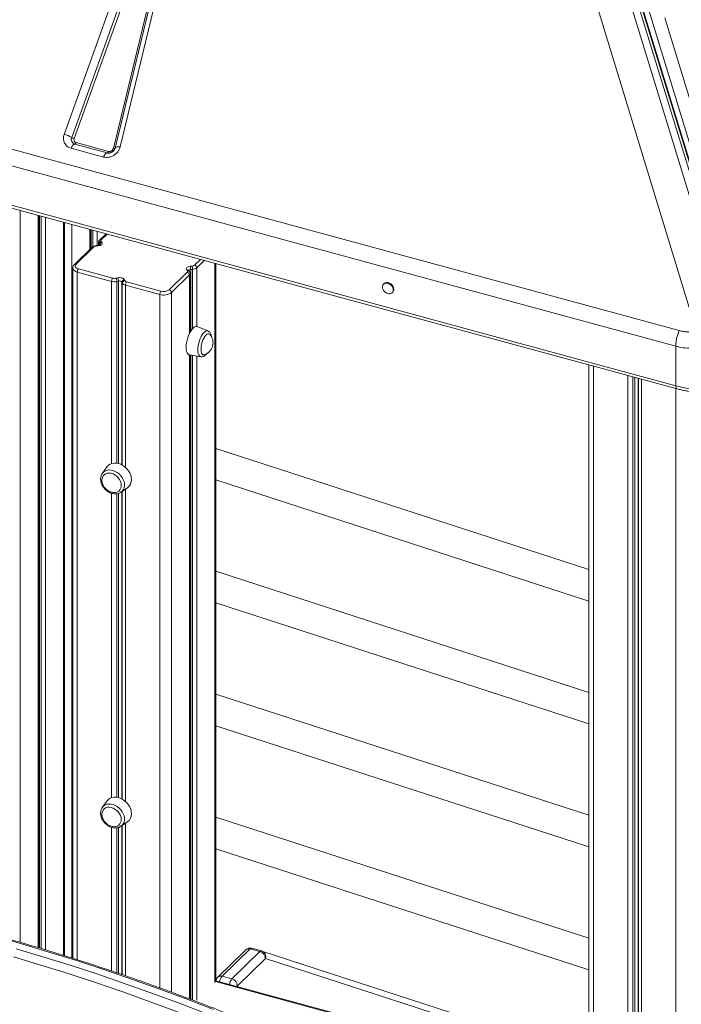
# Model space of a CAD drawing. Units: millimetres. Extents: x -1506 to 25511, y -3055 to 8774.
# Drawn here: x 11019 to 11559, y -246 to 558 of the extents above; entities that cross this region are included whole.
import ezdxf

# ---------------------------------------------------------------- set-up
doc = ezdxf.new("R2010")
doc.units = ezdxf.units.MM

msp = doc.modelspace()

# ---------------------------------------------------------------- linework, layer by layer
at = {"color": 7, "linetype": 'Continuous', "lineweight": 15}
for p, q in [((11597.52, 308.27), (11320.37, 1214.27)), ((11326.11, 1215.18), (11603.25, 309.19)), ((11605.69, 308.53), (11328.55, 1214.52)), ((11329.16, 1213.89), (11606.25, 308.08)), ((11610.18, 310.14), (11333.1, 1215.94)), ((11055.33, 464.21), (11122.79, 651.83)), ((11061.43, 461.64), (11128.88, 649.26)), ((11130.91, 648.4), (11063.46, 460.78)), ((11095.42, 452.72), (11142.24, 645.94)), ((11143.61, 646.26), (11096.79, 453.04)), ((11147.72, 647.21), (11100.9, 453.99)), ((10318.58, 640.72), (11556.77, 304.21)), ((11554.08, 291.45), (10315.89, 627.97)), ((11554.08, 259.15), (10315.89, 595.67)), ((10316.92, 593.12), (11555.1, 256.61)), ((11571.02, 303.47), (11489.63, 569.56)), ((11545.09, 559.36), (11620.93, 311.42)), ((11087.36, 445.74), (11060.9, 452.94)), ((11090.48, 449.2), (11064.02, 456.39)), ((11065.06, 457.54), (11091.52, 450.35)), ((11091.31, 449.05), (11090.48, 449.2)), ((11034.61, -199.42), (11034.61, 398.06)), ((11055.57, -205.86), (11055.57, 392.37)), ((11076.88, 370.81), (11076.88, 386.58)), ((11089.51, 383.14), (11084.2, 377.95)), ((11078.22, 372.12), (11063.47, 357.73)), ((11079.62, 372.4), (11064.87, 358.01)), ((11082.98, 373.62), (11081.51, 373.48)), ((11083.18, 373.35), (11081.71, 373.2)), ((11083.25, 375.8), (11083.25, 373.67)), ((11084.26, 374.07), (11083.66, 374.77)), ((11085.5, 376.9), (11086.09, 376.19)), ((11062.29, 355.1), (11062.29, -207.99)), ((11066.96, 354.53), (11094.9, 346.94)), ((11155.77, 353.07), (11155.18, 353.78)), ((11158.09, 356.62), (11159.56, 356.77)), ((11159.94, 354.04), (11158.47, 353.9)), ((11178.98, -226.41), (11178.98, 358.83)), ((11093.97, 344.31), (11066.03, 351.91)), ((11097.5, 346.89), (11098.88, 347.2)), ((11104.4, 345.69), (11104.68, 344.94)), ((11140.93, 337.34), (11155.68, 351.73)), ((11157.45, 349.54), (11142.7, 335.14)), ((11157.3, 352.65), (11156.7, 353.36)), ((11158.02, 302.81), (11158.02, 350.74)), ((11099.67, 344.54), (11098.3, 344.23)), ((11102.72, 343.03), (11102.44, 343.79)), ((11133.24, 333.64), (11105.3, 341.23)), ((11106.23, 343.86), (11134.17, 336.26)), ((11316.22, 342.58), (11315.75, 342.12)), ((11322.73, 334.97), (11323.2, 335.42)), ((11172.52, 303.91), (11163.79, 307.39)), ((11554.08, 291.45), (11554.08, 259.15)), ((11157.5, 284.26), (11166.79, 282.84)), ((11158.02, -241.34), (11158.02, 284.18)), ((11483.16, 276.16), (11483.16, -376.14)), ((11483.16, 109.28), (11178.98, 208.03)), ((11090.47, 193.18), (11086.52, 187.84)), ((11086.43, 187.72), (11086.52, 187.84)), ((11178.98, 182.28), (11483.16, 83.53)), ((11101.67, 172.32), (11107.1, 176.14)), ((11483.16, 8.99), (11178.98, 107.74)), ((11178.98, 81.99), (11483.16, -16.76)), ((11483.16, -91.29), (11178.98, 7.45)), ((11178.98, -18.3), (11483.16, -117.05)), ((11090.47, -79.42), (11086.52, -84.76)), ((11086.43, -84.89), (11086.52, -84.76)), ((11483.16, -191.58), (11178.98, -92.83)), ((11101.67, -100.29), (11107.1, -96.47)), ((11178.98, -118.59), (11483.16, -217.34)), ((11207.02, -200.38), (11184.14, -222.71)), ((11207.02, -200.38), (11214.98, -202.54)), ((11216.29, -202.01), (11208.33, -199.84)), ((11203.52, -201.09), (11180.65, -223.41)), ((11192.1, -224.87), (11214.98, -202.54)), ((11219.4, -208.03), (11196.52, -230.36)), ((11483.16, -288.83), (11216.52, -202.08)), ((11184.14, -222.71), (11192.1, -224.87)), ((11483.16, -309), (11178.98, -226.33))]:
    msp.add_line(p, q, dxfattribs=at)
at = {"color": 8, "linetype": 'Continuous', "lineweight": 15}
for p, q in [((11019.29, 402.23), (11019.29, -194.88)), ((11034.03, 398.22), (11034.03, -199.24)), ((11035.06, 397.94), (11035.06, -199.55)), ((11036.53, 397.54), (11036.53, -199.98)), ((11040.01, 396.6), (11040.01, -201.05)), ((11054.76, 392.59), (11054.76, -205.61)), ((11061.55, 390.74), (11061.55, -207.76)), ((11076.3, 386.73), (11076.3, 370.25)), ((11077.32, 386.46), (11077.32, 371.25)), ((11078.79, 386.06), (11078.79, 372.57)), ((11082.28, 385.11), (11082.28, 373.55)), ((11090.38, 382.91), (11085.59, 378.24)), ((11083.66, 374.77), (11083.66, 373.74)), ((11161.65, 357.57), (11166.44, 362.24)), ((11158.47, 353.9), (11158.47, 303.59)), ((11159.94, 354.04), (11159.94, 305.65)), ((11169.58, 361.38), (11163.42, 355.37)), ((11163.42, 355.37), (11163.42, 307.5)), ((11178.17, 359.05), (11178.17, -227.82)), ((11066.03, 351.91), (11066.03, -209.2)), ((11157.45, 349.54), (11157.45, 301.66)), ((11093.97, 344.31), (11093.97, 195.69)), ((11098.3, 344.23), (11098.3, 196)), ((11099.67, 344.54), (11099.67, 195.7)), ((11102.44, 343.79), (11102.44, 194.57)), ((11102.72, 343.03), (11102.72, 194.41)), ((11105.3, 341.23), (11105.3, 192.55)), ((11133.24, 333.64), (11133.24, -232.16)), ((11142.7, 335.14), (11142.7, -235.6)), ((11157.45, 284.27), (11157.45, -241.12)), ((11158.47, 284.11), (11158.47, -241.5)), ((11159.94, 283.88), (11159.94, -242.06)), ((11163.42, 283.35), (11163.42, -242.22)), ((11486.89, 275.14), (11486.89, -377.24)), ((11514.84, 267.55), (11514.84, -385.09)), ((11519.17, 266.37), (11519.17, -386.29)), ((11520.54, 266), (11520.54, -386.74)), ((11523.3, 265.25), (11523.3, -387.74)), ((11523.59, 265.17), (11523.59, -387.87)), ((11526.16, 264.47), (11526.16, -389.02)), ((11554.11, 256.88), (11554.11, -539.74)), ((11093.97, 171.45), (11093.97, -76.91)), ((11098.3, 171.03), (11098.3, -76.61)), ((11099.67, 171.36), (11099.67, -76.91)), ((11102.44, 172.86), (11102.44, -78.04)), ((11102.72, 173.06), (11102.72, -78.19)), ((11105.3, 174.87), (11105.3, -80.05)), ((11093.97, -101.16), (11093.97, -218.39)), ((11098.3, -101.58), (11098.3, -219.84)), ((11099.67, -101.24), (11099.67, -220.31)), ((11102.44, -99.74), (11102.44, -221.27)), ((11102.72, -99.55), (11102.72, -221.37)), ((11105.3, -97.74), (11105.3, -222.26)), ((11483.16, -293.85), (11219.4, -208.03)), ((11178.78, -226.99), (11483.16, -309.72)), ((11196.52, -230.36), (11196.52, -231.1))]:
    msp.add_line(p, q, dxfattribs=at)
at = {"color": 7, "linetype": 'Continuous', "lineweight": 15, "flags": 128}
for points in [[(11064.02, 456.39), (11063.65, 456.35), (11063.25, 456.19), (11062.84, 455.91), (11062.42, 455.51), (11062.01, 455), (11061.62, 454.39), (11061.24, 453.7), (11060.9, 452.94)], [(11095.42, 452.72), (11095.69, 452.7), (11095.94, 452.7), (11096.17, 452.71), (11096.36, 452.75), (11096.53, 452.8), (11096.66, 452.86), (11096.74, 452.94), (11096.79, 453.04)], [(11100.9, 453.99), (11100.09, 454.05), (11099.34, 454.05), (11098.66, 454), (11098.06, 453.9), (11097.57, 453.75), (11097.19, 453.55), (11096.93, 453.31), (11096.79, 453.04)], [(11087.36, 445.74), (11087.7, 446.5), (11088.08, 447.2), (11088.48, 447.8), (11088.89, 448.31), (11089.3, 448.72), (11089.71, 449), (11090.11, 449.16), (11090.48, 449.2)], [(11086.09, 376.19), (11086.36, 375.75), (11086.42, 375.29), (11086.29, 374.84), (11085.96, 374.41), (11085.46, 374.03), (11084.81, 373.71), (11084.03, 373.48), (11083.18, 373.35)], [(11064.87, 358.01), (11064.5, 357.54), (11064.31, 357.05), (11064.32, 356.54), (11064.52, 356.05), (11064.9, 355.58), (11065.44, 355.17), (11066.14, 354.81), (11066.96, 354.53)], [(11155.18, 353.78), (11154.91, 354.22), (11154.85, 354.68), (11154.98, 355.13), (11155.31, 355.56), (11155.81, 355.94), (11156.46, 356.26), (11157.24, 356.49), (11158.09, 356.62)], [(11098.88, 347.2), (11099.73, 347.33), (11100.62, 347.37), (11101.51, 347.3), (11102.34, 347.13), (11103.08, 346.87), (11103.69, 346.53), (11104.14, 346.13), (11104.4, 345.69)], [(11323.66, 337.34), (11323.5, 338.54), (11323.02, 339.75), (11322.26, 340.86), (11321.28, 341.8), (11320.14, 342.5), (11318.94, 342.9), (11317.76, 342.99), (11316.69, 342.74), (11315.81, 342.18), (11315.19, 341.36), (11314.86, 340.32), (11314.86, 339.15), (11315.19, 337.94), (11315.81, 336.77), (11316.69, 335.74), (11317.76, 334.91), (11318.94, 334.35), (11320.14, 334.1), (11321.28, 334.19), (11322.26, 334.59), (11323.02, 335.29), (11323.5, 336.23), (11323.66, 337.34)], [(11324.13, 337.8), (11323.97, 339), (11323.49, 340.2), (11322.73, 341.31), (11321.74, 342.25), (11320.61, 342.95), (11319.41, 343.36), (11318.23, 343.44), (11317.16, 343.2), (11316.28, 342.64), (11316.22, 342.58)], [(11163.79, 307.39), (11163.23, 307.52), (11162.35, 307.42), (11161.41, 306.96), (11160.43, 306.17), (11159.46, 305.06), (11158.52, 303.68), (11157.63, 302.06), (11156.83, 300.25), (11156.14, 298.31), (11155.58, 296.29), (11155.17, 294.26), (11154.92, 292.28), (11154.83, 290.42), (11154.92, 288.71), (11155.17, 287.23), (11155.58, 286), (11156.14, 285.08), (11156.83, 284.49), (11157.5, 284.26)], [(11174.23, 301.05), (11173.92, 301.35), (11173.25, 301.65), (11172.5, 301.6), (11171.68, 301.19), (11170.84, 300.44), (11170, 299.39), (11169.21, 298.08), (11168.49, 296.56), (11167.88, 294.9), (11167.4, 293.16), (11167.07, 291.41), (11166.9, 289.72), (11166.9, 288.17), (11167.07, 286.82), (11167.4, 285.72), (11167.88, 284.92), (11168.49, 284.45), (11169.21, 284.33), (11169.71, 284.44)], [(11110.19, 182.55), (11110.03, 184.38), (11109.55, 186.24), (11108.77, 188.08), (11107.71, 189.84), (11106.4, 191.46), (11104.89, 192.9), (11103.21, 194.12), (11101.42, 195.07), (11099.58, 195.72), (11097.74, 196.07), (11095.95, 196.09), (11094.27, 195.79), (11092.76, 195.17), (11091.45, 194.26), (11090.47, 193.18)], [(11101.88, 177.82), (11101.72, 179.41), (11101.24, 181.02), (11100.47, 182.58), (11099.43, 184.04), (11098.16, 185.34), (11096.73, 186.41), (11095.18, 187.22), (11093.58, 187.73), (11092, 187.93), (11090.5, 187.79), (11089.14, 187.34), (11087.98, 186.59), (11087.07, 185.57), (11086.44, 184.31), (11086.12, 182.88), (11086.12, 181.33), (11086.15, 181.07)], [(11110.19, -90.05), (11110.03, -88.22), (11109.55, -86.36), (11108.77, -84.52), (11107.71, -82.76), (11106.4, -81.14), (11104.89, -79.7), (11103.21, -78.49), (11101.42, -77.54), (11099.58, -76.88), (11097.74, -76.54), (11095.95, -76.51), (11094.27, -76.82), (11092.76, -77.43), (11091.45, -78.35), (11090.47, -79.42)], [(11101.88, -94.78), (11101.72, -93.2), (11101.24, -91.59), (11100.47, -90.02), (11099.43, -88.56), (11098.16, -87.27), (11096.73, -86.19), (11095.18, -85.39), (11093.58, -84.87), (11092, -84.68), (11090.5, -84.81), (11089.14, -85.26), (11087.98, -86.01), (11087.07, -87.04), (11086.44, -88.29), (11086.12, -89.72), (11086.12, -91.27), (11086.15, -91.53)], [(11177.09, -249.71), (11154.8, -241.14), (11132.47, -232.87), (11110.12, -224.91), (11087.74, -217.25), (11065.34, -209.9), (11042.92, -202.86), (11020.49, -196.14), (10998.05, -189.73)], [(11016.29, -200.24), (11038.72, -206.96), (11061.14, -214), (11083.54, -221.35), (11105.92, -229), (11128.27, -236.97), (11150.6, -245.24), (11172.89, -253.81)], [(11147.79, -251.64), (11125.53, -243.4), (11103.23, -235.46), (11080.92, -227.82), (11058.58, -220.5), (11036.23, -213.48), (11013.86, -206.78)]]:
    msp.add_lwpolyline(points, dxfattribs=at)
at = {"color": 8, "linetype": 'Continuous', "lineweight": 15, "flags": 128}
for points in [[(11066.03, 351.91), (11064.88, 352.3), (11063.9, 352.79), (11063.14, 353.38), (11062.6, 354.03), (11062.33, 354.72), (11062.29, 355.09)], [(11164.36, 288.45), (11164.44, 290.2), (11164.69, 292.06), (11165.08, 293.96), (11165.62, 295.84), (11166.28, 297.65), (11167.05, 299.32), (11167.89, 300.8), (11168.78, 302.04), (11169.69, 303.01), (11170.6, 303.67), (11171.47, 304), (11172.27, 303.99), (11172.52, 303.91)], [(11166.79, 282.84), (11166.28, 283), (11165.62, 283.52), (11165.08, 284.35), (11164.69, 285.48), (11164.44, 286.86), (11164.36, 288.45)], [(11554.08, 259.15), (11554.12, 258.36), (11554.26, 257.69), (11554.47, 257.16), (11554.76, 256.79), (11555.1, 256.61)], [(11086.52, 187.84), (11086.52, 187.84), (11087.54, 188.93), (11088.79, 189.75), (11090.24, 190.28), (11091.83, 190.51), (11093.52, 190.42), (11095.25, 190.02), (11096.97, 189.33), (11098.61, 188.37), (11100.14, 187.16), (11101.49, 185.74), (11102.63, 184.17), (11103.52, 182.48), (11104.13, 180.75), (11104.44, 179.01), (11104.44, 177.33), (11104.13, 175.76), (11103.52, 174.36), (11102.63, 173.16), (11101.65, 172.3)], [(11086.52, -84.76), (11086.52, -84.76), (11087.54, -83.68), (11088.79, -82.86), (11090.24, -82.32), (11091.83, -82.1), (11093.52, -82.18), (11095.25, -82.58), (11096.97, -83.27), (11098.61, -84.24), (11100.14, -85.45), (11101.49, -86.86), (11102.63, -88.44), (11103.52, -90.12), (11104.13, -91.86), (11104.44, -93.59), (11104.44, -95.27), (11104.13, -96.84), (11103.52, -98.25), (11102.63, -99.45), (11101.65, -100.3)], [(11196.52, -230.36), (11195.98, -230.78), (11195.79, -230.9)]]:
    msp.add_lwpolyline(points, dxfattribs=at)
at = {"color": 7, "linetype": 'Continuous', "lineweight": 15}
for centre, radius, start, end in [((11051.75, 447.19), 17.39, 56.18592, 78.10858), ((11065.04, 460.15), 3.9, 157.64474, 254.89357), ((11064.65, 466.45), 5.8, 236.18592, 258.10858), ((11063.55, 457.86), 1.54, 287.70777, 347.99599), ((11090.01, 450.67), 1.54, 287.70777, 347.99599), ((11086.17, 377.52), 0.921, 129.09232, 222.56998), ((11081.87, 369.64), 3.57, 92.59631, 129.14198), ((11085.99, 374.62), 2.34, 102.27452, 176.14912), ((11086.59, 373.91), 2.34, 102.27452, 176.14912), ((11070.12, 351.93), 4.09, 140.51294, 180.34344), ((11149.02, 353.98), 9.45, 359.48168, 16.23003), ((11159.4, 360.33), 3.57, 272.59631, 309.14198), ((11150.49, 354.13), 9.45, 359.48168, 16.23003), ((11159.67, 359.98), 5.94, 272.59631, 309.14198), ((11161, 355.23), 2.43, 3.39156, 74.33381), ((11098.06, 344.34), 4.09, 140.51294, 180.34344), ((11096.31, 352.33), 5.57, 255.40786, 282.37681), ((11093.62, 344.27), 4.68, 359.46304, 33.95502), ((11094.99, 344.58), 4.68, 359.46304, 33.95502), ((11104.51, 343.61), 2.08, 93.09043, 175.24487), ((11155.1, 352.45), 0.921, 309.09232, 42.56998), ((11155.02, 349.39), 2.43, 3.39156, 74.33381), ((11096.31, 353.3), 9.28, 255.40786, 282.37681), ((11100.51, 342.14), 2.54, 40.46511, 109.12586), ((11104.8, 342.85), 2.08, 93.09043, 175.24487), ((11105.88, 344.81), 3.63, 209.52391, 260.81706), ((11106.58, 346.01), 2.18, 209.52391, 260.81706), ((11109.39, 341.26), 4.09, 140.51294, 180.34344), ((11320.92, 337.69), 3.22, 315.25895, 2.00681), ((11137.33, 333.66), 4.09, 140.51294, 180.34344), ((11136.45, 343.94), 10.79, 252.69603, 305.39891), ((11136.47, 343.62), 7.71, 252.69603, 305.39891), ((11140.27, 335), 2.43, 3.39156, 74.33381), ((11166.19, 294.32), 10.49, 289.61352, 39.97745), ((11582.16, 366.96), 111.41, 255.39837, 279.11003), ((11096.54, 182.47), 10.49, 187.66706, 254.79549), ((11096.17, 177.68), 5.72, 257.0517, 1.39621), ((11102.57, 182.27), 7.63, 306.45628, 2.11378), ((11096.54, 182.47), 10.49, 254.79549, 260.94301), ((11096.54, -90.13), 10.49, 187.66706, 254.79549), ((11096.17, -94.92), 5.72, 257.0517, 1.39621), ((11102.57, -90.33), 7.63, 306.45628, 2.11378), ((11096.54, -90.13), 10.49, 254.79549, 260.94301), ((11207.02, -204.67), 5, 74.79549, 134.30503), ((11208.13, -201.25), 1.41, 80.55825, 142.18145), ((11216.09, -203.41), 1.41, 80.55825, 142.18145), ((11213.34, -208.39), 6.07, 3.39156, 74.33381), ((11214.98, -206.83), 5, 71.97712, 74.79549), ((11184.14, -226.99), 5, 134.30503, 172.99915), ((11190.46, -230.72), 6.07, 3.39156, 74.33381)]:
    msp.add_arc(centre, radius, start, end, dxfattribs=at)
at = {"color": 8, "linetype": 'Continuous', "lineweight": 15}
for centre, radius, start, end in [((11085.14, 376.88), 1.43, 71.58305, 131.34384), ((11079.16, 371.05), 1.43, 71.58383, 131.32619), ((11081.37, 373.17), 0.338, 5.32475, 65.49967), ((11082.84, 373.31), 0.338, 5.31625, 65.52156), ((11084.83, 375.84), 1.58, 181.40527, 222.48292), ((11064.41, 356.68), 1.41, 71.12371, 131.76811), ((11155.6, 352.34), 1.5, 42.67303, 106.3414), ((11158.39, 352.07), 1.83, 87.62519, 144.82209), ((11156.2, 351.63), 1.5, 42.59178, 106.34519), ((11156.33, 350.81), 1.7, 311.15362, 357.35958), ((11205.89, -203.78), 3.58, 71.58383, 131.32619), ((11214.86, -206.55), 4.78, 341.94423, 69.58752), ((11183, -226.05), 3.53, 71.12277, 131.78725), ((11191.18, -228.74), 9.27, 139.38337, 170.19319), ((11199.14, -230.9), 9.27, 139.38337, 170.19319)]:
    msp.add_arc(centre, radius, start, end, dxfattribs=at)
at = {"color": 7, "linetype": 'Continuous', "lineweight": 15}
for points, knots in [([(11060.9, 452.94), (11060.36, 453.11), (11059.26, 453.48), (11057.8, 454.41), (11056.52, 455.65), (11055.54, 457.17), (11054.92, 458.89), (11054.7, 460.69), (11054.81, 462.49), (11055.16, 463.65), (11055.33, 464.21)], [0, 0, 0, 0, 0.117055, 0.240663, 0.369063, 0.5, 0.630937, 0.759337, 0.882945, 1, 1, 1, 1]), ([(11063.46, 460.78), (11063.38, 460.45), (11063.2, 459.75), (11063.47, 458.73), (11064.11, 457.91), (11064.75, 457.66), (11065.06, 457.54)], [0, 0, 0, 0, 0.240748, 0.5, 0.759252, 1, 1, 1, 1]), ([(11100.9, 453.99), (11100.69, 453.31), (11100.27, 451.95), (11099.09, 450.05), (11097.57, 448.38), (11095.76, 447.03), (11093.74, 446.04), (11091.58, 445.48), (11089.39, 445.33), (11088.03, 445.61), (11087.36, 445.74)], [0, 0, 0, 0, 0.123524, 0.25, 0.376476, 0.5, 0.623524, 0.75, 0.876476, 1, 1, 1, 1]), ([(11094.73, 450.11), (11094.4, 449.9), (11093.95, 449.61), (11093.23, 449.32), (11092.63, 449.14), (11091.93, 449.03), (11091.52, 449.05), (11091.32, 449.06)], [0, 0, 0, 0, 0.287562, 0.403471, 0.595921, 0.796989, 1, 1, 1, 1]), ([(11091.52, 450.35), (11091.72, 450.31), (11092.11, 450.22), (11092.74, 450.27), (11093.36, 450.43), (11093.94, 450.72), (11094.46, 451.1), (11094.9, 451.58), (11095.24, 452.13), (11095.36, 452.53), (11095.42, 452.72)], [0, 0, 0, 0, 0.12504, 0.250024, 0.376495, 0.500016, 0.623536, 0.750008, 0.876479, 1, 1, 1, 1]), ([(11096.76, 452.97), (11096.71, 452.79), (11096.6, 452.39), (11096.28, 451.77), (11095.87, 451.19), (11095.39, 450.64), (11094.97, 450.31), (11094.73, 450.11)], [0, 0, 0, 0, 0.189082, 0.425696, 0.593509, 0.764763, 1, 1, 1, 1]), ([(11096.55, 452.35), (11096.64, 452.55), (11096.75, 452.78), (11096.78, 453.02), (11096.78, 453.03)], [0, 0, 0, 0, 0.92948, 1, 1, 1, 1]), ([(11084.2, 377.95), (11084.02, 377.76), (11083.66, 377.35), (11083.3, 376.6), (11083.28, 376.05), (11083.27, 375.8)], [0, 0, 0, 0, 0.322123, 0.694455, 1, 1, 1, 1]), ([(11081.51, 373.48), (11081.28, 373.45), (11080.64, 373.37), (11079.66, 373.07), (11078.79, 372.63), (11078.37, 372.26), (11078.22, 372.12)], [0, 0, 0, 0, 0.1764905, 0.5089136, 0.8230935, 1, 1, 1, 1]), ([(11084.57, 374.12), (11084.57, 374.12), (11084.59, 374.16), (11084.49, 374.05), (11084.2, 373.9), (11083.68, 373.72), (11083.22, 373.66), (11082.98, 373.62)], [0, 0, 0, 0, 0.016027, 0.240776, 0.468746, 0.718619, 1, 1, 1, 1]), ([(11063.47, 357.73), (11063.3, 357.54), (11062.9, 357.11), (11062.48, 356.3), (11062.27, 355.57), (11062.31, 355.17), (11062.32, 355.09)], [0, 0, 0, 0, 0.255725, 0.595983, 0.924205, 1, 1, 1, 1]), ([(11158, 350.74), (11158.01, 350.79), (11158.05, 351.14), (11157.85, 351.85), (11157.49, 352.37), (11157.3, 352.65)], [0, 0, 0, 0, 0.072031, 0.515713, 1, 1, 1, 1]), ([(11175.34, 299.12), (11175.31, 299.4), (11175.23, 300.21), (11174.89, 301.31), (11174.35, 302.42), (11173.65, 303.23), (11173.01, 303.74), (11172.58, 303.86), (11172.48, 303.89)], [0, 0, 0, 0, 0.126279, 0.371976, 0.582826, 0.769848, 0.944295, 1, 1, 1, 1]), ([(11556.77, 304.21), (11557.9, 303.94), (11560.15, 303.41), (11563.7, 303.07), (11567.33, 303.04), (11569.79, 303.33), (11571.02, 303.47)], [0, 0, 0, 0, 0.2474449, 0.4959261, 0.7464422, 1, 1, 1, 1]), ([(11573.08, 289.91), (11570.89, 289.78), (11566.53, 289.54), (11560.12, 290.06), (11556.09, 290.99), (11554.08, 291.45)], [0, 0, 0, 0, 0.335643, 0.668009, 1, 1, 1, 1]), ([(11166.74, 282.88), (11166.81, 282.86), (11167.21, 282.74), (11167.98, 282.83), (11168.96, 283.13), (11169.92, 283.7), (11170.81, 284.46), (11171.36, 285.16), (11171.62, 285.49)], [0, 0, 0, 0, 0.038009, 0.216094, 0.394323, 0.586601, 0.802558, 1, 1, 1, 1]), ([(11555.11, 256.61), (11556.22, 256.32), (11558.52, 255.72), (11562.12, 254.97), (11565.81, 254.34), (11569.48, 253.85), (11572.78, 253.53), (11575.71, 253.33), (11578.7, 253.19), (11580.82, 253.17), (11582.08, 253.16)], [0, 0, 0, 0, 0.132696, 0.274153, 0.413255, 0.547673, 0.6791, 0.772716, 0.86463, 1, 1, 1, 1]), ([(11086.45, 187.68), (11086.3, 187.49), (11085.86, 186.89), (11085.38, 185.71), (11085.03, 184.19), (11084.97, 182.56), (11085.2, 180.89), (11085.7, 179.2), (11086.47, 177.56), (11087.49, 176.01), (11088.73, 174.59), (11090.15, 173.36), (11091.71, 172.34), (11093.37, 171.57), (11095.09, 171.07), (11096.81, 170.88), (11098.49, 170.98), (11100.04, 171.42), (11101.1, 171.88), (11101.56, 172.27), (11101.63, 172.32)], [0, 0, 0, 0, 0.027654, 0.084981, 0.142742, 0.201295, 0.260709, 0.320816, 0.381364, 0.442149, 0.503057, 0.56408, 0.625246, 0.686576, 0.748041, 0.809473, 0.870564, 0.930911, 0.990206, 1, 1, 1, 1]), ([(11086.45, -84.92), (11086.3, -85.12), (11085.86, -85.71), (11085.38, -86.89), (11085.03, -88.42), (11084.97, -90.04), (11085.2, -91.72), (11085.7, -93.4), (11086.47, -95.04), (11087.49, -96.59), (11088.73, -98.01), (11090.15, -99.24), (11091.71, -100.26), (11093.37, -101.03), (11095.09, -101.53), (11096.81, -101.73), (11098.49, -101.62), (11100.04, -101.19), (11101.1, -100.72), (11101.56, -100.34), (11101.63, -100.28)], [0, 0, 0, 0, 0.027654, 0.084981, 0.142742, 0.201295, 0.260709, 0.320816, 0.381364, 0.442149, 0.503057, 0.56408, 0.625246, 0.686576, 0.748041, 0.809473, 0.870564, 0.930911, 0.990206, 1, 1, 1, 1]), ([(11376.54, -339.61), (11373, -337.76), (11362.74, -332.42), (11345.71, -323.77), (11325.43, -313.73), (11305.08, -303.94), (11284.68, -294.41), (11264.23, -285.12), (11243.72, -276.08), (11223.17, -267.3), (11202.57, -258.78), (11181.94, -250.51), (11161.27, -242.51), (11140.57, -234.76), (11119.84, -227.28), (11099.09, -220.06), (11078.31, -213.1), (11057.52, -206.41), (11036.72, -199.99), (11015.91, -193.84), (10995.09, -187.96), (10974.27, -182.34), (10953.45, -177), (10932.64, -171.93), (10911.84, -167.14), (10891.05, -162.62), (10870.28, -158.37), (10849.53, -154.4), (10828.81, -150.71), (10808.11, -147.29), (10787.45, -144.16), (10766.82, -141.3), (10746.23, -138.72), (10725.68, -136.42), (10705.19, -134.4), (10684.74, -132.66), (10664.34, -131.2), (10644.01, -130.02), (10624.09, -129.14), (10609.28, -128.68), (10601.23, -128.51), (10599.55, -128.47)], [0, 0, 0, 0, 0.013961, 0.04047, 0.066979, 0.093488, 0.119997, 0.146506, 0.173015, 0.199524, 0.226033, 0.252542, 0.279051, 0.30556, 0.332069, 0.358578, 0.385087, 0.411596, 0.438105, 0.464613, 0.491122, 0.51763, 0.544139, 0.570647, 0.597156, 0.623664, 0.650172, 0.676679, 0.703187, 0.729694, 0.756202, 0.782709, 0.809216, 0.835722, 0.862228, 0.888735, 0.91524, 0.941746, 0.968251, 0.99336, 1, 1, 1, 1])]:
    msp.add_open_spline(points, degree=3, knots=knots, dxfattribs=at)
msp.add_open_spline([(11556.77, 304.21), (11556.37, 303.18), (11555.58, 301.11), (11554.74, 297.78), (11554.18, 294.47), (11554.11, 292.46), (11554.08, 291.45)], degree=3, dxfattribs=at)

doc.saveas('drawing.dxf')
